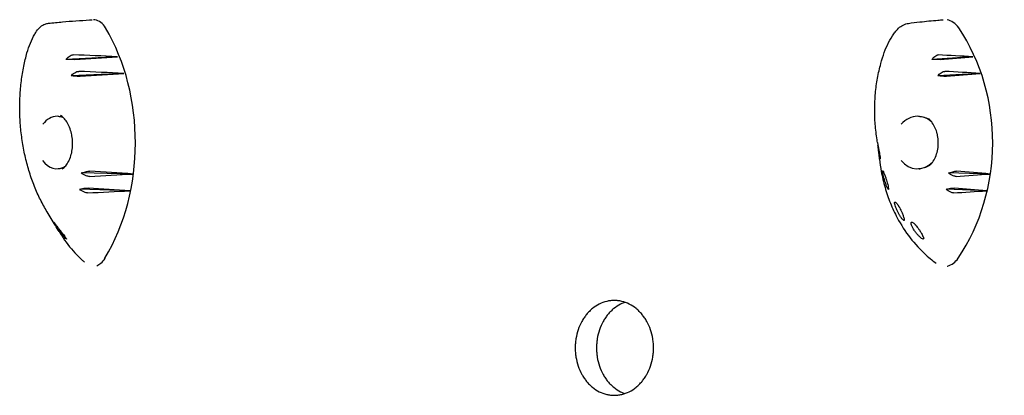
# Model space of a CAD drawing. Units: millimetres. Extents: x -4937 to 4937, y -6342 to 6342.
# Drawn here: x -1952 to -1483, y -1941 to -1762 of the extents above; entities that cross this region are included whole.
import ezdxf

# ---------------------------------------------------------------- set-up
doc = ezdxf.new("R2010")
doc.units = ezdxf.units.MM
doc.header["$LTSCALE"] = 20
doc.layers.add('2d', color=230, linetype='Continuous')

msp = doc.modelspace()

# ---------------------------------------------------------------- linework, layer by layer
at = {"layer": '2d'}
for p, q in [((-1905.27, -1779.91), (-1929.72, -1781.27)), ((-1497.51, -1779.91), (-1517.14, -1781.27)), ((-1902.14, -1787.87), (-1927.25, -1789)), ((-1494.07, -1787.88), (-1514.26, -1789)), ((-1897.78, -1835.84), (-1922.48, -1835.34)), ((-1489.3, -1835.84), (-1509.19, -1835.34)), ((-1899.28, -1843.83), (-1923.23, -1843.09)), ((-1490.95, -1843.83), (-1510.22, -1843.09))]:
    msp.add_line(p, q, dxfattribs=at)
for centre, major_axis, ratio, start_param, end_param in [((-1963.92, -1820.85), (0, 89.01), 0.755288, 4.043819, 5.374461), ((-1564.86, -1820.84), (0, 89.01), 0.862431, 4.04379, 5.374433), ((-2095.77, -1839.29), (1329.09, -44.62), 0.049942, 1.42865, 1.444641), ((-2129.93, -1787.09), (-1273.85, -84.22), 0.006089, 1.731558, 1.747683), ((-1658.74, -1839.29), (1046.72, -44), 0.063828, 1.41884, 1.43483), ((-1692.6, -1787.08), (-986.24, -84), 0.009692, 1.752964, 1.769089), ((-2098.24, -1841.97), (1325.14, -51.21), 0.04698, 1.424082, 1.440498), ((-1661.18, -1841.97), (1042.43, -50.54), 0.060276, 1.412715, 1.42913), ((-2125.74, -1787.4), (-1280.7, -83.12), 0.011834, 1.729008, 1.745521), ((-1688.44, -1787.39), (-993.8, -82.75), 0.016981, 1.749723, 1.766235), ((-1934, -1820.84), (0, 12.5), 0.755288, 0.000029, 0.798342), ((-1934, -1820.84), (0, 12.5), 0.755288, 5.949488, 6.283214), ((-1932.51, -1820.84), (-0.73, 12.49), 0.638294, 6.274888, 6.305901), ((-1523.94, -1820.84), (0, 12.5), 0.862431, 0, 0.798314), ((-1523.94, -1820.84), (0, 12.5), 0.862431, 5.602062, 6.283185), ((-1522.74, -1820.84), (-0.82, 12.48), 0.77171, 6.251046, 6.273338), ((-1934, -1820.84), (0, 12.5), 0.755288, 2.326364, 3.541256), ((-1523.94, -1820.84), (0, 12.5), 0.862431, 2.326336, 3.873086), ((-1932.51, -1820.84), (-0.73, 12.49), 0.638294, 2.994006, 3.024866), ((-2117.04, -1852.59), (1294.85, -78.17), 0.023404, 1.402057, 1.418198), ((-1522.74, -1820.84), (-0.82, 12.48), 0.77171, 3.015396, 3.039408), ((-1679.83, -1852.58), (1009.33, -77.62), 0.03147, 1.383306, 1.399448), ((-2104.54, -1794.72), (-1315.03, -63.76), 0.039281, 1.71077, 1.726777), ((-1667.44, -1794.71), (-1031.41, -62.97), 0.050975, 1.725262, 1.741269), ((-2101.62, -1796.78), (-1319.72, -58.6), 0.042872, 1.707327, 1.722819), ((-2120.79, -1853.51), (1288.77, -80.72), 0.018476, 1.399224, 1.414881), ((-1664.54, -1796.77), (-1036.52, -57.81), 0.055326, 1.720488, 1.73598), ((-1683.54, -1853.5), (1002.66, -80.27), 0.025326, 1.379538, 1.395195)]:
    msp.add_ellipse(centre, major_axis=major_axis, ratio=ratio, start_param=start_param, end_param=end_param, dxfattribs=at)
for points, knots in [([(-1943.74, -1767.7), (-1943.23, -1766.92), (-1942.62, -1766.22), (-1941.26, -1765.09), (-1940.49, -1764.65), (-1939.18, -1764.18), (-1938.66, -1764.06), (-1938.14, -1763.99)], [0, 0, 0, 0, 3.101537, 3.101537, 6.11815, 6.11815, 7.968967, 7.968967, 7.968967, 7.968967]), ([(-1938.14, -1763.99), (-1935.87, -1763.73), (-1933.62, -1763.52), (-1927.11, -1762.95), (-1922.86, -1762.65), (-1918.15, -1762.34), (-1917.68, -1762.31), (-1917.22, -1762.28)], [0, 0, 0, 0, 10.000809, 10.000809, 28.972986, 28.972986, 31.040173, 31.040173, 31.040173, 31.040173]), ([(-1910.89, -1766.12), (-1911.51, -1765.08), (-1912.27, -1764.21), (-1914.02, -1762.9), (-1914.98, -1762.49), (-1916.2, -1762.3), (-1916.42, -1762.28), (-1916.63, -1762.27)], [0, 0, 0, 0, 3.972499, 3.972499, 7.961747, 7.961747, 8.829908, 8.829908, 8.829908, 8.829908]), ([(-1533.99, -1767.42), (-1533.4, -1766.68), (-1532.7, -1766.02), (-1531.19, -1764.98), (-1530.37, -1764.57), (-1529.11, -1764.19), (-1528.7, -1764.1), (-1528.29, -1764.04)], [0, 0, 0, 0, 3.055559, 3.055559, 6.057889, 6.057889, 7.445362, 7.445362, 7.445362, 7.445362]), ([(-1528.29, -1764.04), (-1526.45, -1763.77), (-1524.65, -1763.55), (-1519.95, -1763.02), (-1517.07, -1762.75), (-1513.37, -1762.43), (-1512.55, -1762.36), (-1511.73, -1762.29)], [0, 0, 0, 0, 10.001523, 10.001523, 26.326617, 26.326617, 30.98694, 30.98694, 30.98694, 30.98694]), ([(-1504.31, -1766.12), (-1505.01, -1765.08), (-1505.89, -1764.21), (-1507.79, -1762.96), (-1508.77, -1762.57), (-1509.8, -1762.38)], [0, 0, 0, 0, 3.972499, 3.972499, 7.584602, 7.584602, 7.584602, 7.584602]), ([(-1948.35, -1778.12), (-1947.89, -1776.49), (-1947.35, -1774.92), (-1946.11, -1771.92), (-1945.4, -1770.49), (-1944.34, -1768.66), (-1944.05, -1768.17), (-1943.74, -1767.7)], [0, 0, 0, 0, 5.427727, 5.427727, 10.865552, 10.865552, 12.896228, 12.896228, 12.896228, 12.896228]), ([(-1539.75, -1777.89), (-1539.17, -1776.27), (-1538.5, -1774.7), (-1536.97, -1771.72), (-1536.11, -1770.31), (-1534.79, -1768.45), (-1534.4, -1767.92), (-1533.99, -1767.42)], [0, 0, 0, 0, 5.420619, 5.420619, 10.843498, 10.843498, 13.037893, 13.037893, 13.037893, 13.037893]), ([(-1938.72, -1853.92), (-1939.86, -1852.05), (-1940.94, -1850.09), (-1942.97, -1846.02), (-1943.91, -1843.91), (-1945.64, -1839.57), (-1946.43, -1837.33), (-1947.86, -1832.76), (-1948.5, -1830.42), (-1949.61, -1825.67), (-1950.08, -1823.26), (-1950.86, -1818.39), (-1951.16, -1815.93), (-1951.6, -1811.01), (-1951.73, -1808.54), (-1951.82, -1803.61), (-1951.78, -1801.15), (-1951.53, -1796.28), (-1951.31, -1793.86), (-1950.72, -1789.1), (-1950.34, -1786.75), (-1949.44, -1782.3), (-1948.93, -1780.18), (-1948.35, -1778.12)], [0, 0, 0, 0, 7.484529, 7.484529, 14.959414, 14.959414, 22.426008, 22.426008, 29.880749, 29.880749, 37.321489, 37.321489, 44.746986, 44.746986, 52.156802, 52.156802, 59.551503, 59.551503, 66.933069, 66.933069, 74.305319, 74.305319, 81.215506, 81.215506, 81.215506, 81.215506]), ([(-1543.2, -1819.53), (-1543.6, -1817.09), (-1543.89, -1814.63), (-1544.27, -1809.69), (-1544.36, -1807.21), (-1544.32, -1802.28), (-1544.2, -1799.82), (-1543.75, -1794.96), (-1543.43, -1792.55), (-1542.57, -1787.81), (-1542.04, -1785.47), (-1540.92, -1781.39), (-1540.36, -1779.62), (-1539.75, -1777.89)], [0, 0, 0, 0, 7.433876, 7.433876, 14.853459, 14.853459, 22.258525, 22.258525, 29.649711, 29.649711, 37.029427, 37.029427, 42.825029, 42.825029, 42.825029, 42.825029]), ([(-1929.72, -1781.27), (-1929.54, -1781.03), (-1929.35, -1780.79), (-1928.86, -1780.27), (-1928.55, -1780), (-1927.9, -1779.53), (-1927.56, -1779.34), (-1926.9, -1779.1), (-1926.6, -1779.05), (-1926.33, -1779.06)], [-4.621545, -4.621545, -4.621545, -4.621545, -3.717812, -3.717812, -2.483835, -2.483835, -1.205143, -1.205143, 0, 0, 0, 0]), ([(-1925.52, -1781.26), (-1925.73, -1781.28), (-1925.99, -1781.29), (-1926.55, -1781.31), (-1926.87, -1781.31), (-1927.65, -1781.32), (-1928.12, -1781.31), (-1928.98, -1781.3), (-1929.36, -1781.28), (-1929.72, -1781.27)], [-5.068219, -5.068219, -5.068219, -5.068219, -4.077456, -4.077456, -3.074131, -3.074131, -1.660143, -1.660143, -0.457974, -0.457974, -0.457974, -0.457974]), ([(-1517.14, -1781.27), (-1516.95, -1781.03), (-1516.76, -1780.79), (-1516.28, -1780.27), (-1515.99, -1780), (-1515.4, -1779.53), (-1515.09, -1779.34), (-1514.54, -1779.1), (-1514.29, -1779.05), (-1514.07, -1779.06)], [-4.621545, -4.621545, -4.621545, -4.621545, -3.717812, -3.717812, -2.483835, -2.483835, -1.205143, -1.205143, 0, 0, 0, 0]), ([(-1513.13, -1781.27), (-1513.29, -1781.28), (-1513.5, -1781.29), (-1514, -1781.31), (-1514.28, -1781.31), (-1515.02, -1781.32), (-1515.48, -1781.31), (-1516.35, -1781.3), (-1516.75, -1781.28), (-1517.14, -1781.27)], [-5.068219, -5.068219, -5.068219, -5.068219, -4.077456, -4.077456, -3.074131, -3.074131, -1.660143, -1.660143, -0.457974, -0.457974, -0.457974, -0.457974]), ([(-1927.25, -1789), (-1927.05, -1788.76), (-1926.83, -1788.53), (-1926.29, -1788.03), (-1925.96, -1787.77), (-1925.27, -1787.33), (-1924.92, -1787.16), (-1924.25, -1786.94), (-1923.95, -1786.89), (-1923.68, -1786.9)], [-4.676485, -4.676485, -4.676485, -4.676485, -3.72719, -3.72719, -2.470394, -2.470394, -1.203536, -1.203536, 0, 0, 0, 0]), ([(-1514.26, -1789), (-1514.05, -1788.76), (-1513.83, -1788.53), (-1513.3, -1788.03), (-1512.98, -1787.77), (-1512.34, -1787.33), (-1512.03, -1787.16), (-1511.45, -1786.94), (-1511.2, -1786.89), (-1510.99, -1786.9)], [-4.676485, -4.676485, -4.676485, -4.676485, -3.72719, -3.72719, -2.470394, -2.470394, -1.203536, -1.203536, 0, 0, 0, 0]), ([(-1922.99, -1789.27), (-1923.22, -1789.28), (-1923.48, -1789.29), (-1924.08, -1789.29), (-1924.41, -1789.27), (-1925.23, -1789.23), (-1925.71, -1789.19), (-1926.55, -1789.09), (-1926.91, -1789.05), (-1927.25, -1789)], [-5.237493, -5.237493, -5.237493, -5.237493, -4.198809, -4.198809, -3.143089, -3.143089, -1.695157, -1.695157, -0.549441, -0.549441, -0.549441, -0.549441]), ([(-1510.19, -1789.27), (-1510.37, -1789.28), (-1510.59, -1789.29), (-1511.12, -1789.29), (-1511.42, -1789.27), (-1512.19, -1789.23), (-1512.67, -1789.19), (-1513.52, -1789.09), (-1513.9, -1789.05), (-1514.26, -1789)], [-5.237493, -5.237493, -5.237493, -5.237493, -4.198809, -4.198809, -3.143089, -3.143089, -1.695157, -1.695157, -0.549441, -0.549441, -0.549441, -0.549441]), ([(-1933.43, -1808.34), (-1933.19, -1808.34), (-1932.95, -1808.36), (-1932.47, -1808.41), (-1932.23, -1808.45), (-1931.75, -1808.56), (-1931.52, -1808.63), (-1931.26, -1808.72), (-1931.24, -1808.73), (-1931.22, -1808.74)], [6.2831638, 6.2831638, 6.2831638, 6.2831638, 6.3697309, 6.3697309, 6.456298, 6.456298, 6.5428652, 6.5428652, 6.5505674, 6.5505674, 6.5505674, 6.5505674]), ([(-1931.54, -1833.32), (-1930.98, -1832.98), (-1930.42, -1832.5), (-1929.38, -1831.31), (-1928.9, -1830.6), (-1928.07, -1829.01), (-1927.71, -1828.12), (-1927.14, -1826.23), (-1926.92, -1825.21), (-1926.64, -1823.12), (-1926.58, -1822.02), (-1926.62, -1819.85), (-1926.73, -1818.74), (-1926.97, -1817.3), (-1927.04, -1816.93), (-1927.36, -1815.52), (-1927.67, -1814.51), (-1928.41, -1812.66), (-1928.85, -1811.8), (-1929.8, -1810.29), (-1930.33, -1809.62), (-1931.36, -1808.57), (-1931.88, -1808.16), (-1932.39, -1807.85)], [0, 0, 0, 0, 3.521471, 3.521471, 6.923789, 6.923789, 10.229206, 10.229206, 13.514249, 13.514249, 16.792821, 16.792821, 20.063064, 20.063064, 21.21828, 21.21828, 24.483841, 24.483841, 27.726788, 27.726788, 30.962423, 30.962423, 33.906443, 33.906443, 33.906443, 33.906443]), ([(-1523.45, -1808.34), (-1522.99, -1808.34), (-1522.54, -1808.38), (-1521.64, -1808.52), (-1521.19, -1808.63), (-1520.3, -1808.91), (-1519.87, -1809.08), (-1519.02, -1809.5), (-1518.6, -1809.74), (-1518.09, -1810.1), (-1517.98, -1810.18), (-1517.87, -1810.26)], [0, 0, 0, 0, 0.1337841, 0.1337841, 0.2675682, 0.2675682, 0.4013523, 0.4013523, 0.5351364, 0.5351364, 0.5727108, 0.5727108, 0.5727108, 0.5727108]), ([(-1518.21, -1831.82), (-1517.56, -1831.22), (-1516.96, -1830.5), (-1515.9, -1828.89), (-1515.44, -1827.99), (-1514.71, -1826.07), (-1514.44, -1825.05), (-1514.08, -1822.94), (-1514, -1821.85), (-1514.04, -1819.68), (-1514.15, -1818.58), (-1514.43, -1817.22), (-1514.5, -1816.92), (-1514.8, -1815.72), (-1515.1, -1814.84), (-1515.88, -1813.08), (-1516.38, -1812.2), (-1517.46, -1810.69), (-1518.04, -1810.03), (-1518.64, -1809.48)], [0, 0, 0, 0, 3.405866, 3.405866, 6.759769, 6.759769, 10.063288, 10.063288, 13.336759, 13.336759, 16.589628, 16.589628, 17.526298, 17.526298, 20.351085, 20.351085, 23.588817, 23.588817, 26.591035, 26.591035, 26.591035, 26.591035]), ([(-1543, -1820.86), (-1542.99, -1820.94), (-1542.97, -1821.02), (-1542.92, -1821.33), (-1542.88, -1821.58), (-1542.81, -1822.02), (-1542.78, -1822.19), (-1542.72, -1822.52), (-1542.69, -1822.67), (-1542.64, -1822.93), (-1542.62, -1823.03), (-1542.58, -1823.23), (-1542.57, -1823.32), (-1542.53, -1823.54), (-1542.5, -1823.67), (-1542.43, -1824.05), (-1542.38, -1824.29), (-1542.25, -1824.99), (-1542.17, -1825.42), (-1542.02, -1826.29), (-1541.94, -1826.73), (-1541.8, -1827.66), (-1541.74, -1828.1), (-1541.72, -1828.42)], [-11.695234, -11.695234, -11.695234, -11.695234, -11.242686, -11.242686, -10.131099, -10.131099, -9.514163, -9.514163, -9.006262, -9.006262, -8.687525, -8.687525, -8.392335, -8.392335, -8.003178, -8.003178, -7.205534, -7.205534, -5.621272, -5.621272, -3.444121, -3.444121, 0, 0, 0, 0]), ([(-1541.72, -1828.42), (-1541.7, -1828.58), (-1541.71, -1828.64), (-1541.77, -1828.54), (-1541.81, -1828.4), (-1541.93, -1827.93), (-1541.99, -1827.63), (-1542.14, -1826.85), (-1542.23, -1826.35), (-1542.35, -1825.54), (-1542.39, -1825.26), (-1542.46, -1824.79), (-1542.49, -1824.59), (-1542.54, -1824.21), (-1542.56, -1824.03), (-1542.61, -1823.6), (-1542.64, -1823.35), (-1542.71, -1822.78), (-1542.75, -1822.45), (-1542.78, -1822.14)], [-16.486607, -16.486607, -16.486607, -16.486607, -14.736521, -14.736521, -13.037276, -13.037276, -11.457525, -11.457525, -9.650016, -9.650016, -8.782049, -8.782049, -8.188328, -8.188328, -7.623093, -7.623093, -6.88448, -6.88448, -5.854324, -5.854324, -5.854324, -5.854324]), ([(-1542.03, -1828.7), (-1542.13, -1827.73), (-1542.23, -1826.77), (-1542.42, -1825.2), (-1542.49, -1824.59), (-1542.57, -1823.99)], [0, 0, 0, 0, 10.000025, 10.000025, 16.248215, 16.248215, 16.248215, 16.248215]), ([(-1542.03, -1828.7), (-1541.83, -1830.69), (-1541.56, -1832.68), (-1540.97, -1835.95), (-1540.71, -1837.24), (-1539.82, -1841.08), (-1539.09, -1843.6), (-1537.4, -1848.52), (-1536.43, -1850.93), (-1534.79, -1854.42), (-1534.22, -1855.57), (-1531.81, -1860.07), (-1529.74, -1863.27), (-1525.16, -1869.19), (-1522.65, -1871.92), (-1519.05, -1875.19), (-1518.13, -1875.97), (-1516.47, -1877.31), (-1515.75, -1877.86), (-1515.01, -1878.4)], [0.4213102, 0.4213102, 0.4213102, 0.4213102, 0.46875, 0.46875, 0.5, 0.5, 0.5625, 0.5625, 0.625, 0.625, 0.65625, 0.65625, 0.75, 0.75, 0.84375, 0.84375, 0.875, 0.875, 0.8988704, 0.8988704, 0.8988704, 0.8988704]), ([(-1930.79, -1832.78), (-1930.95, -1832.85), (-1931.12, -1832.91), (-1931.52, -1833.05), (-1931.75, -1833.12), (-1932.23, -1833.23), (-1932.47, -1833.28), (-1932.95, -1833.33), (-1933.19, -1833.34), (-1933.43, -1833.34)], [2.8224843, 2.8224843, 2.8224843, 2.8224843, 2.8818697, 2.8818697, 2.9684368, 2.9684368, 3.055004, 3.055004, 3.1415711, 3.1415711, 3.1415711, 3.1415711]), ([(-1922.48, -1835.34), (-1922.25, -1835.25), (-1922.01, -1835.17), (-1921.35, -1834.95), (-1920.92, -1834.83), (-1920.09, -1834.65), (-1919.71, -1834.59), (-1918.99, -1834.51), (-1918.67, -1834.5), (-1918.41, -1834.52)], [-4.566634, -4.566634, -4.566634, -4.566634, -3.753963, -3.753963, -2.417072, -2.417072, -1.205593, -1.205593, 0, 0, 0, 0]), ([(-1537.75, -1842.81), (-1537.74, -1842.93), (-1537.74, -1843.03), (-1537.75, -1843.16), (-1537.77, -1843.19), (-1537.86, -1843.2), (-1537.94, -1843.11), (-1538.16, -1842.76), (-1538.29, -1842.52), (-1538.59, -1841.85), (-1538.76, -1841.43), (-1539.02, -1840.71), (-1539.1, -1840.47), (-1539.24, -1840.05), (-1539.3, -1839.86), (-1539.41, -1839.5), (-1539.47, -1839.32), (-1539.6, -1838.89), (-1539.67, -1838.64), (-1539.86, -1837.92), (-1539.98, -1837.45), (-1540.21, -1836.48), (-1540.32, -1836), (-1540.48, -1835.16), (-1540.53, -1834.83), (-1540.58, -1834.38), (-1540.57, -1834.27), (-1540.54, -1834.27)], [-16.713119, -16.713119, -16.713119, -16.713119, -15.749497, -15.749497, -14.779493, -14.779493, -13.085956, -13.085956, -11.510898, -11.510898, -9.763607, -9.763607, -8.941002, -8.941002, -8.352606, -8.352606, -7.778077, -7.778077, -7.00539, -7.00539, -5.512704, -5.512704, -3.714811, -3.714811, -1.838181, -1.838181, 0, 0, 0, 0]), ([(-1540.54, -1834.27), (-1540.47, -1834.27), (-1540.36, -1834.41), (-1540.14, -1834.84), (-1540.04, -1835.07), (-1539.83, -1835.56), (-1539.74, -1835.79), (-1539.58, -1836.21), (-1539.52, -1836.36), (-1539.41, -1836.67), (-1539.36, -1836.82), (-1539.27, -1837.07), (-1539.23, -1837.17), (-1539.17, -1837.37), (-1539.13, -1837.47), (-1539.06, -1837.7), (-1539.01, -1837.83), (-1538.88, -1838.24), (-1538.79, -1838.51), (-1538.57, -1839.25), (-1538.44, -1839.69), (-1538.19, -1840.6), (-1538.08, -1841.07), (-1537.87, -1842), (-1537.8, -1842.45), (-1537.75, -1842.81)], [-15.771428, -15.771428, -15.771428, -15.771428, -12.71107, -12.71107, -10.83186, -10.83186, -9.647915, -9.647915, -9.016785, -9.016785, -8.491054, -8.491054, -8.152362, -8.152362, -7.833234, -7.833234, -7.412327, -7.412327, -6.524779, -6.524779, -4.941507, -4.941507, -2.817173, -2.817173, 0, 0, 0, 0]), ([(-1517.66, -1831.27), (-1517.84, -1831.41), (-1518.02, -1831.54), (-1518.6, -1831.94), (-1519.02, -1832.19), (-1519.87, -1832.61), (-1520.3, -1832.78), (-1521.19, -1833.06), (-1521.64, -1833.17), (-1522.54, -1833.31), (-1522.99, -1833.34), (-1523.45, -1833.34)], [2.5450457, 2.5450457, 2.5450457, 2.5450457, 2.6064563, 2.6064563, 2.7402404, 2.7402404, 2.8740245, 2.8740245, 3.0078086, 3.0078086, 3.1415927, 3.1415927, 3.1415927, 3.1415927]), ([(-1509.19, -1835.34), (-1508.95, -1835.25), (-1508.69, -1835.17), (-1508.01, -1834.95), (-1507.58, -1834.83), (-1506.78, -1834.65), (-1506.43, -1834.59), (-1505.79, -1834.51), (-1505.53, -1834.5), (-1505.32, -1834.52)], [-4.566634, -4.566634, -4.566634, -4.566634, -3.753963, -3.753963, -2.417072, -2.417072, -1.205593, -1.205593, 0, 0, 0, 0]), ([(-1918.6, -1836.97), (-1918.81, -1836.98), (-1919.04, -1836.96), (-1919.56, -1836.87), (-1919.83, -1836.79), (-1920.56, -1836.52), (-1921.02, -1836.3), (-1921.81, -1835.83), (-1922.16, -1835.59), (-1922.48, -1835.34)], [-5.173547, -5.173547, -5.173547, -5.173547, -4.231216, -4.231216, -3.266749, -3.266749, -1.750816, -1.750816, -0.483041, -0.483041, -0.483041, -0.483041]), ([(-1505.58, -1836.97), (-1505.74, -1836.98), (-1505.94, -1836.96), (-1506.38, -1836.87), (-1506.63, -1836.79), (-1507.29, -1836.52), (-1507.72, -1836.3), (-1508.51, -1835.83), (-1508.86, -1835.59), (-1509.19, -1835.34)], [-5.173547, -5.173547, -5.173547, -5.173547, -4.231216, -4.231216, -3.266749, -3.266749, -1.750816, -1.750816, -0.483041, -0.483041, -0.483041, -0.483041]), ([(-1923.23, -1843.09), (-1923.01, -1843.03), (-1922.79, -1842.97), (-1922.14, -1842.82), (-1921.7, -1842.73), (-1920.87, -1842.6), (-1920.49, -1842.56), (-1919.77, -1842.51), (-1919.45, -1842.51), (-1919.19, -1842.52)], [-4.480355, -4.480355, -4.480355, -4.480355, -3.73541, -3.73541, -2.411779, -2.411779, -1.207487, -1.207487, 0, 0, 0, 0]), ([(-1919.51, -1844.86), (-1919.72, -1844.87), (-1919.95, -1844.84), (-1920.45, -1844.74), (-1920.71, -1844.65), (-1921.42, -1844.36), (-1921.86, -1844.12), (-1922.62, -1843.61), (-1922.93, -1843.36), (-1923.23, -1843.09)], [-5.160635, -5.160635, -5.160635, -5.160635, -4.234675, -4.234675, -3.286209, -3.286209, -1.759941, -1.759941, -0.541447, -0.541447, -0.541447, -0.541447]), ([(-1510.22, -1843.09), (-1509.99, -1843.03), (-1509.75, -1842.97), (-1509.08, -1842.82), (-1508.65, -1842.73), (-1507.85, -1842.6), (-1507.49, -1842.56), (-1506.85, -1842.51), (-1506.58, -1842.51), (-1506.38, -1842.52)], [-4.480355, -4.480355, -4.480355, -4.480355, -3.73541, -3.73541, -2.411779, -2.411779, -1.207487, -1.207487, 0, 0, 0, 0]), ([(-1506.8, -1844.86), (-1506.96, -1844.87), (-1507.15, -1844.84), (-1507.57, -1844.74), (-1507.81, -1844.65), (-1508.45, -1844.36), (-1508.86, -1844.12), (-1509.6, -1843.61), (-1509.92, -1843.36), (-1510.22, -1843.09)], [-5.160635, -5.160635, -5.160635, -5.160635, -4.234675, -4.234675, -3.286209, -3.286209, -1.759941, -1.759941, -0.541447, -0.541447, -0.541447, -0.541447]), ([(-1530.29, -1857.4), (-1530.24, -1857.6), (-1530.24, -1857.75), (-1530.3, -1857.94), (-1530.37, -1857.97), (-1530.6, -1857.89), (-1530.76, -1857.77), (-1531.19, -1857.33), (-1531.46, -1857), (-1531.9, -1856.38), (-1532.05, -1856.16), (-1532.3, -1855.76), (-1532.41, -1855.59), (-1532.61, -1855.24), (-1532.71, -1855.07), (-1532.93, -1854.67), (-1533.06, -1854.44), (-1533.4, -1853.77), (-1533.61, -1853.34), (-1534.04, -1852.38), (-1534.25, -1851.86), (-1534.6, -1850.91), (-1534.72, -1850.48), (-1534.88, -1849.83), (-1534.91, -1849.6), (-1534.88, -1849.47)], [-16.623702, -16.623702, -16.623702, -16.623702, -15.210734, -15.210734, -13.709931, -13.709931, -12.046155, -12.046155, -10.115561, -10.115561, -9.170665, -9.170665, -8.523043, -8.523043, -7.908356, -7.908356, -7.111373, -7.111373, -5.670911, -5.670911, -3.831706, -3.831706, -1.910544, -1.910544, 0, 0, 0, 0]), ([(-1534.88, -1849.47), (-1534.83, -1849.27), (-1534.73, -1849.16), (-1534.46, -1849.21), (-1534.3, -1849.3), (-1533.98, -1849.63), (-1533.83, -1849.8), (-1533.54, -1850.2), (-1533.39, -1850.4), (-1533.16, -1850.76), (-1533.09, -1850.88), (-1532.96, -1851.09), (-1532.91, -1851.18), (-1532.8, -1851.37), (-1532.74, -1851.47), (-1532.6, -1851.71), (-1532.52, -1851.86), (-1532.25, -1852.36), (-1532.07, -1852.72), (-1531.67, -1853.54), (-1531.47, -1853.99), (-1531.06, -1854.95), (-1530.87, -1855.46), (-1530.52, -1856.48), (-1530.37, -1856.98), (-1530.29, -1857.4)], [-17.952851, -17.952851, -17.952851, -17.952851, -14.773316, -14.773316, -12.439575, -12.439575, -11.016124, -11.016124, -9.924523, -9.924523, -9.432491, -9.432491, -9.085535, -9.085535, -8.734627, -8.734627, -8.222679, -8.222679, -6.981564, -6.981564, -5.298014, -5.298014, -2.986378, -2.986378, 0, 0, 0, 0]), ([(-1933.04, -1863.28), (-1933.64, -1862.29), (-1934.23, -1861.32), (-1936.2, -1858.06), (-1937.54, -1855.84), (-1938.72, -1853.92)], [0, 0, 0, 0, 10.000123, 10.000123, 33.947606, 33.947606, 33.947606, 33.947606]), ([(-1935.21, -1859.47), (-1935.33, -1859.26), (-1935.44, -1859.09), (-1935.57, -1858.84), (-1935.6, -1858.78), (-1935.5, -1858.88), (-1935.43, -1858.96), (-1935.22, -1859.22), (-1935.11, -1859.36), (-1934.9, -1859.64), (-1934.83, -1859.73), (-1934.69, -1859.91), (-1934.64, -1859.98), (-1934.52, -1860.14), (-1934.45, -1860.22), (-1934.3, -1860.43), (-1934.2, -1860.56), (-1933.87, -1861), (-1933.62, -1861.32), (-1933.07, -1862.04), (-1932.77, -1862.44), (-1932.09, -1863.33), (-1931.71, -1863.82), (-1930.89, -1864.91), (-1930.44, -1865.49), (-1930.07, -1866.01)], [-17.609864, -17.609864, -17.609864, -17.609864, -15.345915, -15.345915, -12.656843, -12.656843, -11.06693, -11.06693, -9.891271, -9.891271, -9.367428, -9.367428, -9.005442, -9.005442, -8.645495, -8.645495, -8.130334, -8.130334, -6.91799, -6.91799, -5.354872, -5.354872, -3.172468, -3.172468, 0, 0, 0, 0]), ([(-1930.07, -1866.01), (-1929.91, -1866.22), (-1929.78, -1866.4), (-1929.6, -1866.68), (-1929.55, -1866.78), (-1929.54, -1866.87), (-1929.6, -1866.85), (-1929.84, -1866.65), (-1930.05, -1866.44), (-1930.43, -1866.02), (-1930.58, -1865.86), (-1930.83, -1865.56), (-1930.95, -1865.42), (-1931.18, -1865.14), (-1931.3, -1864.99), (-1931.58, -1864.64), (-1931.75, -1864.43), (-1932.23, -1863.8), (-1932.55, -1863.37), (-1933.22, -1862.45), (-1933.56, -1861.96), (-1934.19, -1861.03), (-1934.47, -1860.61), (-1934.93, -1859.91), (-1935.1, -1859.65), (-1935.21, -1859.47)], [-16.630658, -16.630658, -16.630658, -16.630658, -15.290969, -15.290969, -13.861278, -13.861278, -12.206259, -12.206259, -10.308145, -10.308145, -9.38498, -9.38498, -8.721279, -8.721279, -8.075401, -8.075401, -7.216969, -7.216969, -5.618536, -5.618536, -3.77927, -3.77927, -1.873453, -1.873453, 0, 0, 0, 0]), ([(-1527.02, -1859.47), (-1527.01, -1859.26), (-1526.98, -1859.09), (-1526.82, -1858.84), (-1526.67, -1858.78), (-1526.31, -1858.88), (-1526.15, -1858.96), (-1525.79, -1859.22), (-1525.62, -1859.36), (-1525.33, -1859.64), (-1525.24, -1859.73), (-1525.07, -1859.91), (-1525, -1859.98), (-1524.86, -1860.14), (-1524.79, -1860.22), (-1524.61, -1860.43), (-1524.51, -1860.56), (-1524.15, -1861), (-1523.91, -1861.32), (-1523.39, -1862.04), (-1523.12, -1862.44), (-1522.55, -1863.33), (-1522.26, -1863.82), (-1521.65, -1864.91), (-1521.37, -1865.49), (-1521.15, -1866.01)], [-17.609864, -17.609864, -17.609864, -17.609864, -15.345915, -15.345915, -12.656843, -12.656843, -11.06693, -11.06693, -9.891271, -9.891271, -9.367428, -9.367428, -9.005442, -9.005442, -8.645495, -8.645495, -8.130334, -8.130334, -6.91799, -6.91799, -5.354872, -5.354872, -3.172468, -3.172468, 0, 0, 0, 0]), ([(-1521.15, -1866.01), (-1521.06, -1866.22), (-1521.01, -1866.4), (-1520.99, -1866.68), (-1521.02, -1866.78), (-1521.2, -1866.87), (-1521.36, -1866.85), (-1521.81, -1866.65), (-1522.11, -1866.44), (-1522.63, -1866.02), (-1522.81, -1865.86), (-1523.13, -1865.56), (-1523.26, -1865.42), (-1523.53, -1865.14), (-1523.67, -1864.99), (-1523.99, -1864.64), (-1524.17, -1864.43), (-1524.68, -1863.8), (-1525, -1863.37), (-1525.65, -1862.45), (-1525.95, -1861.96), (-1526.47, -1861.03), (-1526.68, -1860.61), (-1526.95, -1859.91), (-1527.02, -1859.64), (-1527.02, -1859.47)], [-16.630658, -16.630658, -16.630658, -16.630658, -15.290969, -15.290969, -13.861278, -13.861278, -12.206259, -12.206259, -10.308145, -10.308145, -9.38498, -9.38498, -8.721279, -8.721279, -8.075401, -8.075401, -7.216969, -7.216969, -5.618536, -5.618536, -3.77927, -3.77927, -1.873453, -1.873453, 0, 0, 0, 0]), ([(-1933.04, -1863.28), (-1932.43, -1864.29), (-1931.8, -1865.27), (-1929.15, -1869.19), (-1926.95, -1871.92), (-1923.8, -1875.19), (-1922.99, -1875.97), (-1921.75, -1877.12), (-1921.32, -1877.49), (-1920.89, -1877.86)], [0.7196181, 0.7196181, 0.7196181, 0.7196181, 0.75, 0.75, 0.84375, 0.84375, 0.875, 0.875, 0.8909877, 0.8909877, 0.8909877, 0.8909877]), ([(-1915.04, -1879.55), (-1914.35, -1879.28), (-1913.69, -1878.88), (-1912.36, -1877.73), (-1911.7, -1876.93), (-1911.16, -1876.02)], [6.438374, 6.438374, 6.438374, 6.438374, 9.286716, 9.286716, 12.744762, 12.744762, 12.744762, 12.744762]), ([(-1509.8, -1879.75), (-1509.75, -1879.74), (-1509.69, -1879.73), (-1508.64, -1879.47), (-1507.68, -1879), (-1505.99, -1877.73), (-1505.24, -1876.93), (-1504.62, -1876.02)], [5.554887, 5.554887, 5.554887, 5.554887, 5.74065, 5.74065, 9.286716, 9.286716, 12.744762, 12.744762, 12.744762, 12.744762]), ([(-1687.08, -1918.75), (-1687.08, -1918.04), (-1687.05, -1917.32), (-1686.93, -1915.86), (-1686.85, -1915.13), (-1686.49, -1912.94), (-1686.14, -1911.49), (-1685.19, -1908.71), (-1684.6, -1907.37), (-1683.58, -1905.52), (-1683.21, -1904.93), (-1682.45, -1903.8), (-1682.05, -1903.27), (-1681.22, -1902.26), (-1680.78, -1901.78), (-1679.86, -1900.85), (-1679.37, -1900.41), (-1677.84, -1899.16), (-1676.74, -1898.44), (-1674.45, -1897.29), (-1673.25, -1896.85), (-1671.45, -1896.42), (-1670.84, -1896.32), (-1669.64, -1896.18), (-1669.05, -1896.15), (-1667.87, -1896.15), (-1667.28, -1896.18), (-1666.08, -1896.32), (-1665.47, -1896.42), (-1663.66, -1896.85), (-1662.46, -1897.29), (-1660.16, -1898.44), (-1659.05, -1899.16), (-1657.52, -1900.41), (-1657.03, -1900.85), (-1656.09, -1901.78), (-1655.65, -1902.26), (-1654.82, -1903.27), (-1654.41, -1903.8), (-1653.64, -1904.93), (-1653.28, -1905.52), (-1652.24, -1907.37), (-1651.65, -1908.71), (-1650.69, -1911.49), (-1650.33, -1912.94), (-1649.97, -1915.13), (-1649.88, -1915.86), (-1649.77, -1917.32), (-1649.74, -1918.04), (-1649.74, -1919.46), (-1649.77, -1920.18), (-1649.88, -1921.63), (-1649.97, -1922.36), (-1650.33, -1924.55), (-1650.69, -1926), (-1651.65, -1928.79), (-1652.24, -1930.12), (-1653.28, -1931.97), (-1653.64, -1932.57), (-1654.41, -1933.69), (-1654.82, -1934.23), (-1655.65, -1935.23), (-1656.09, -1935.72), (-1657.03, -1936.64), (-1657.52, -1937.09), (-1659.05, -1938.33), (-1660.16, -1939.05), (-1662.46, -1940.2), (-1663.66, -1940.64), (-1665.47, -1941.07), (-1666.08, -1941.17), (-1667.28, -1941.31), (-1667.87, -1941.35), (-1669.05, -1941.35), (-1669.64, -1941.31), (-1670.84, -1941.17), (-1671.45, -1941.07), (-1673.25, -1940.64), (-1674.45, -1940.2), (-1676.74, -1939.05), (-1677.84, -1938.33), (-1679.37, -1937.09), (-1679.86, -1936.64), (-1680.78, -1935.72), (-1681.22, -1935.23), (-1682.05, -1934.23), (-1682.45, -1933.69), (-1683.21, -1932.57), (-1683.58, -1931.97), (-1684.6, -1930.12), (-1685.19, -1928.79), (-1686.14, -1926), (-1686.49, -1924.55), (-1686.85, -1922.36), (-1686.93, -1921.63), (-1687.05, -1920.18), (-1687.08, -1919.46), (-1687.08, -1918.75)], [0, 0, 0, 0, 2.128306, 2.128306, 4.256611, 4.256611, 8.513222, 8.513222, 12.769833, 12.769833, 14.898139, 14.898139, 17.026444, 17.026444, 19.15473, 19.15473, 21.283016, 21.283016, 25.539587, 25.539587, 29.796158, 29.796158, 31.924444, 31.924444, 34.052729, 34.052729, 36.18103, 36.18103, 38.309331, 38.309331, 42.565933, 42.565933, 46.822535, 46.822535, 48.950836, 48.950836, 51.079137, 51.079137, 53.207446, 53.207446, 55.335755, 55.335755, 59.592373, 59.592373, 63.848991, 63.848991, 65.9773, 65.9773, 68.105609, 68.105609, 70.233891, 70.233891, 72.362173, 72.362173, 76.618736, 76.618736, 80.8753, 80.8753, 83.003582, 83.003582, 85.131864, 85.131864, 87.260161, 87.260161, 89.388457, 89.388457, 93.64505, 93.64505, 97.901642, 97.901642, 100.029939, 100.029939, 102.158235, 102.158235, 104.286519, 104.286519, 106.414803, 106.414803, 110.671371, 110.671371, 114.927939, 114.927939, 117.056223, 117.056223, 119.184507, 119.184507, 121.312791, 121.312791, 123.441075, 123.441075, 127.697643, 127.697643, 131.954211, 131.954211, 134.082495, 134.082495, 136.21078, 136.21078, 136.21078, 136.21078]), ([(-1663.33, -1897.02), (-1664.04, -1897.26), (-1664.75, -1897.55), (-1666.59, -1898.48), (-1667.69, -1899.19), (-1669.21, -1900.44), (-1669.7, -1900.88), (-1670.62, -1901.81), (-1671.06, -1902.3), (-1671.89, -1903.3), (-1672.29, -1903.83), (-1673.05, -1904.96), (-1673.42, -1905.55), (-1674.44, -1907.4), (-1675.03, -1908.74), (-1675.98, -1911.52), (-1676.34, -1912.97), (-1676.69, -1915.16), (-1676.78, -1915.89), (-1676.89, -1917.35), (-1676.92, -1918.07), (-1676.92, -1918.78)], [108.118651, 108.118651, 108.118651, 108.118651, 110.671229, 110.671229, 114.927814, 114.927814, 117.056107, 117.056107, 119.1844, 119.1844, 121.312699, 121.312699, 123.440997, 123.440997, 127.697595, 127.697595, 131.954192, 131.954192, 134.08249, 134.08249, 136.210789, 136.210789, 136.210789, 136.210789]), ([(-1676.92, -1918.78), (-1676.92, -1919.49), (-1676.89, -1920.21), (-1676.78, -1921.66), (-1676.69, -1922.39), (-1676.34, -1924.58), (-1675.98, -1926.04), (-1675.03, -1928.82), (-1674.44, -1930.15), (-1673.42, -1932.01), (-1673.05, -1932.6), (-1672.29, -1933.72), (-1671.89, -1934.26), (-1671.06, -1935.26), (-1670.62, -1935.75), (-1669.7, -1936.68), (-1669.21, -1937.12), (-1667.69, -1938.36), (-1666.59, -1939.08), (-1664.78, -1939.99), (-1664.11, -1940.27), (-1663.42, -1940.51)], [0, 0, 0, 0, 2.128283, 2.128283, 4.256566, 4.256566, 8.513131, 8.513131, 12.769697, 12.769697, 14.89798, 14.89798, 17.026263, 17.026263, 19.154548, 19.154548, 21.282834, 21.282834, 25.539404, 25.539404, 27.978599, 27.978599, 27.978599, 27.978599])]:
    msp.add_open_spline(points, degree=3, knots=knots, dxfattribs=at)
msp.add_open_spline([(-1543, -1820.86), (-1543.06, -1820.42), (-1543.13, -1819.97), (-1543.2, -1819.53)], degree=3, dxfattribs=at)

doc.saveas('drawing.dxf')
